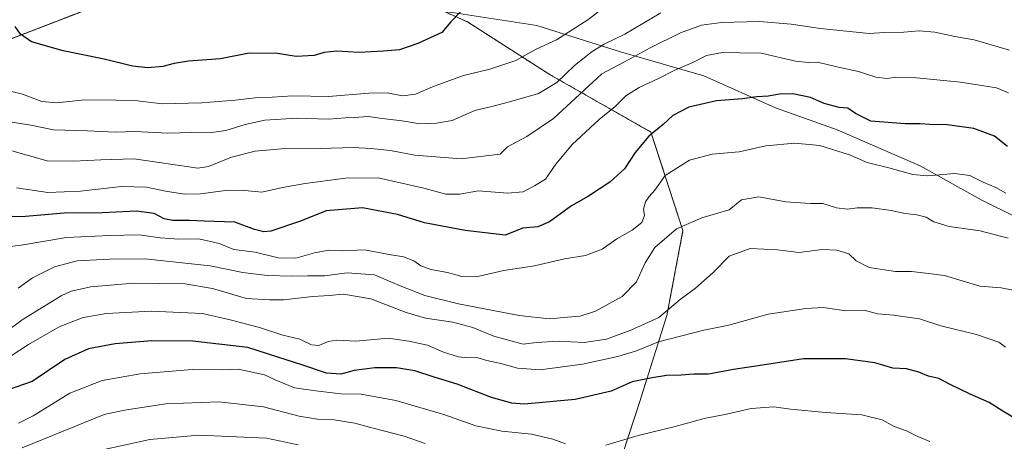
# Model space of a CAD drawing. Units: metres. Extents: x 617326 to 620768, y 4750254 to 4752627.
# Drawn here: x 618396 to 618741, y 4752185 to 4752333 of the extents above; entities that cross this region are included whole.
import ezdxf

# ---------------------------------------------------------------- set-up
doc = ezdxf.new("R2010")
doc.units = ezdxf.units.M
doc.header["$MEASUREMENT"] = 0
doc.linetypes.add('TRAZOS', pattern=[0.75, 0.5, -0.25])
for name, color, linetype, lineweight in [('Arbolado forestal', 92, 'TRAZOS', 0), ('Arbolado forestal CxS', 92, 'Continuous', 0), ('Curva de nivel maestra', 36, 'Continuous', 30), ('Curva de nivel normal', 36, 'Continuous', 0), ('Entidad de ámbito territorial', 19, 'Continuous', 0), ('Entidad de ámbito territorial CxS', 92, 'Continuous', 0)]:
    doc.layers.add(name, color=color, linetype=linetype, lineweight=lineweight)

# ---------------------------------------------------------------- blocks, each defined once
blk = doc.blocks.new('*U150')
at = {"layer": 'Arbolado forestal CxS', "color": 92, "linetype": 'Continuous', "lineweight": 0}
blk.add_polyline3d([(618599.66, 4752156.33, 666.71), (618613.33, 4752198.16, 651.32), (618622.98, 4752228.74, 640.19), (618628.61, 4752258.51, 635.76), (618617.35, 4752293.1, 624.8), (618581.97, 4752313.22, 608.4), (618553.02, 4752331.72, 601.01), (618513.61, 4752349.43, 592.48), (618513.61, 4752363.91, 589.4), (618511.78, 4752377.47, 584.72), (618541.96, 4752393.04, 581.69), (618593.26, 4752415.66, 580.71), (618619.2, 4752430.46, 577.08), (618660.38, 4752447.28, 570.73), (618690.21, 4752450.68, 568.19), (618718.69, 4752465.5, 566.49), (618745.23, 4752485.4, 565.27)], dxfattribs=at)
blk = doc.blocks.new('*U173')
at = {"layer": 'Curva de nivel normal', "color": 36, "linetype": 'Continuous', "lineweight": 0}
blk.add_polyline3d([(618743.11, 4752321.78, 615), (618730.72, 4752325.45, 615), (618723.95, 4752326.58, 615), (618717.02, 4752328.11, 615), (618711.48, 4752328.6, 615), (618706.07, 4752328.16, 615), (618699.34, 4752328.03, 615), (618693.94, 4752327.71, 615), (618676.86, 4752329.4, 615), (618666.53, 4752330.96, 615), (618655.48, 4752331.87, 615), (618642.16, 4752331.54, 615), (618635.12, 4752330.57, 615), (618627.69, 4752327.91, 615), (618617.13, 4752322.68, 615), (618608.11, 4752317.71, 615), (618600.16, 4752313.47, 615), (618583.14, 4752297.8, 615), (618573.86, 4752291.48, 615), (618567.1, 4752287.88, 615), (618564.53, 4752285.32, 615), (618550.81, 4752283.64, 615), (618534.51, 4752284.98, 615), (618526, 4752286.67, 615), (618519.06, 4752287.3, 615), (618513.06, 4752287.72, 615), (618501.3, 4752287.26, 615), (618487.72, 4752287.18, 615), (618478.53, 4752286.34, 615), (618470.26, 4752284.32, 615), (618462.15, 4752280.98, 615), (618458.39, 4752280.43, 615), (618436.13, 4752283.68, 615), (618424.34, 4752283.38, 615), (618414.86, 4752282.92, 615), (618405.53, 4752282.98, 615), (618393.2, 4752286.5, 615)], dxfattribs=at)
blk = doc.blocks.new('*U181')
at = {"layer": 'Curva de nivel normal', "color": 36, "linetype": 'Continuous', "lineweight": 0}
blk.add_polyline3d([(618390.86, 4752307.94, 605), (618396.86, 4752306.41, 605), (618403.71, 4752303.78, 605), (618408.92, 4752303.31, 605), (618418.71, 4752304.36, 605), (618429.63, 4752304.27, 605), (618437.25, 4752304.09, 605), (618445.96, 4752303.03, 605), (618459.86, 4752303.32, 605), (618471.53, 4752304.25, 605), (618478.53, 4752305.12, 605), (618484.53, 4752305.33, 605), (618491.71, 4752305.78, 605), (618504.25, 4752305.52, 605), (618518.38, 4752306.76, 605), (618524.86, 4752306.82, 605), (618530.24, 4752305.82, 605), (618534.83, 4752306.43, 605), (618540.73, 4752309, 605), (618551.65, 4752312.9, 605), (618560.88, 4752315.12, 605), (618570.03, 4752318.2, 605), (618577.12, 4752322.13, 605), (618584.24, 4752325.48, 605), (618595.18, 4752332.48, 605), (618604.26, 4752339.52, 605)], dxfattribs=at)
blk = doc.blocks.new('*U188')
at = {"layer": 'Curva de nivel normal', "color": 36, "linetype": 'Continuous', "lineweight": 0}
blk.add_polyline3d([(618744.45, 4752237.59, 640), (618740.19, 4752238.41, 640), (618732.81, 4752238.96, 640), (618720.39, 4752242.73, 640), (618713.82, 4752243.58, 640), (618708.76, 4752244.12, 640), (618703.14, 4752244.16, 640), (618693.95, 4752245.56, 640), (618689.38, 4752247.91, 640), (618686.74, 4752250.3, 640), (618682.64, 4752251.66, 640), (618677.53, 4752251.84, 640), (618669.22, 4752250.82, 640), (618661.75, 4752251.81, 640), (618652.15, 4752252.19, 640), (618644.86, 4752249.49, 640), (618639.24, 4752243.86, 640), (618633.04, 4752238.27, 640), (618627.68, 4752234.28, 640), (618620.11, 4752228.02, 640), (618610.28, 4752223.52, 640), (618601.81, 4752220.37, 640), (618593.98, 4752219.21, 640), (618584.86, 4752219.66, 640), (618577.2, 4752219.22, 640), (618572.55, 4752218.69, 640), (618562.22, 4752221.46, 640), (618554.94, 4752224.46, 640), (618547.89, 4752226.36, 640), (618538.24, 4752227.78, 640), (618531.5, 4752229.8, 640), (618519.13, 4752234.58, 640), (618509.47, 4752236.18, 640), (618504.51, 4752235.71, 640), (618498.8, 4752235.4, 640), (618488.51, 4752234.27, 640), (618483.53, 4752234.19, 640), (618475.53, 4752234.66, 640), (618463.53, 4752238.19, 640), (618453.86, 4752239.82, 640), (618435.86, 4752240.08, 640), (618420.86, 4752238.83, 640), (618414.02, 4752237.23, 640), (618410.53, 4752235.57, 640), (618396.82, 4752227.24, 640), (618390.35, 4752222.37, 640)], dxfattribs=at)
blk = doc.blocks.new('*U190')
at = {"layer": 'Curva de nivel normal', "color": 36, "linetype": 'Continuous', "lineweight": 0}
blk.add_polyline3d([(618394.77, 4752273.51, 620), (618405.86, 4752271.92, 620), (618417.3, 4752272.39, 620), (618431.63, 4752274.01, 620), (618440.36, 4752273.74, 620), (618447.08, 4752272.3, 620), (618453.78, 4752271.26, 620), (618459.32, 4752271.4, 620), (618469.06, 4752272.69, 620), (618474.86, 4752272.57, 620), (618480.91, 4752271.98, 620), (618488.11, 4752273.68, 620), (618496.09, 4752275.01, 620), (618510.22, 4752276.91, 620), (618521.68, 4752277.02, 620), (618537.75, 4752273.4, 620), (618545.4, 4752271.33, 620), (618550.18, 4752271.33, 620), (618556.93, 4752272.49, 620), (618567.08, 4752271.59, 620), (618572.53, 4752272.1, 620), (618576.53, 4752274.22, 620), (618580.39, 4752276.56, 620), (618583.99, 4752281.85, 620), (618589.76, 4752288.68, 620), (618599.27, 4752297.44, 620), (618604.79, 4752302.04, 620), (618608.6, 4752305.77, 620), (618613.2, 4752308.68, 620), (618620.06, 4752311.84, 620), (618625.96, 4752314.89, 620), (618632.06, 4752317.46, 620), (618636.86, 4752319.9, 620), (618642.53, 4752320.95, 620), (618648.48, 4752320.94, 620), (618655.99, 4752320.71, 620), (618668.14, 4752317.98, 620), (618672.6, 4752317.44, 620), (618675.79, 4752317.66, 620), (618682.6, 4752315.92, 620), (618690.22, 4752314.36, 620), (618696.23, 4752312.36, 620), (618700.17, 4752311.84, 620), (618703.26, 4752312.38, 620), (618709.42, 4752312.2, 620), (618726, 4752310.55, 620), (618738.65, 4752308.64, 620), (618742.86, 4752306.83, 620)], dxfattribs=at)
blk = doc.blocks.new('*U196')
at = {"layer": 'Curva de nivel normal', "color": 36, "linetype": 'Continuous', "lineweight": 0}
blk.add_polyline3d([(618391.83, 4752296.84, 610), (618399.88, 4752295.5, 610), (618407.8, 4752293.92, 610), (618419.72, 4752293.49, 610), (618429.5, 4752293.06, 610), (618436.29, 4752293.23, 610), (618447.9, 4752292.72, 610), (618456.29, 4752292.9, 610), (618462.44, 4752292.82, 610), (618468.22, 4752293.62, 610), (618474.98, 4752295.71, 610), (618481.94, 4752297.21, 610), (618487.55, 4752297.56, 610), (618492.91, 4752297.92, 610), (618504.21, 4752297.64, 610), (618510.11, 4752298.12, 610), (618513.24, 4752298.17, 610), (618518.18, 4752298.55, 610), (618523.1, 4752297.82, 610), (618530.12, 4752296.99, 610), (618536.33, 4752295.98, 610), (618542.2, 4752296.26, 610), (618547.67, 4752297.1, 610), (618555.58, 4752300.61, 610), (618562.04, 4752302.12, 610), (618567.7, 4752303.73, 610), (618577.88, 4752306.61, 610), (618584.39, 4752310.47, 610), (618590.61, 4752316.46, 610), (618596.76, 4752321.35, 610), (618601, 4752323.92, 610), (618608.2, 4752327.44, 610), (618620.86, 4752334.89, 610)], dxfattribs=at)
blk = doc.blocks.new('*U203')
at = {"layer": 'Curva de nivel normal', "color": 36, "linetype": 'Continuous', "lineweight": 0}
blk.add_polyline3d([(618385.68, 4752252.14, 630), (618396.44, 4752253.38, 630), (618412.34, 4752256.04, 630), (618427.46, 4752256.74, 630), (618437.86, 4752256.98, 630), (618445.25, 4752255.92, 630), (618448.55, 4752255.77, 630), (618451.6, 4752255.46, 630), (618458.76, 4752255.64, 630), (618465.96, 4752253.96, 630), (618471, 4752251.93, 630), (618478.56, 4752250.93, 630), (618486.56, 4752248.92, 630), (618492.82, 4752248.88, 630), (618499.31, 4752250.75, 630), (618504.39, 4752251.59, 630), (618509.2, 4752251.41, 630), (618516.86, 4752251.75, 630), (618525.53, 4752250.07, 630), (618530.54, 4752249.32, 630), (618534.23, 4752247.88, 630), (618536.68, 4752246.12, 630), (618540.11, 4752244.81, 630), (618546.06, 4752243.75, 630), (618551.08, 4752242.46, 630), (618557.07, 4752242.55, 630), (618565.82, 4752244.52, 630), (618576.56, 4752246.2, 630), (618587.05, 4752248.64, 630), (618594.41, 4752249.73, 630), (618600.3, 4752251.95, 630), (618605.4, 4752255.62, 630), (618610.83, 4752258.66, 630), (618614.15, 4752261.36, 630), (618615.14, 4752263.79, 630), (618614.78, 4752266.02, 630), (618615.45, 4752268.58, 630), (618616.71, 4752270.48, 630), (618618.74, 4752272.65, 630), (618622.4, 4752277.87, 630), (618630.92, 4752283.17, 630), (618638.89, 4752285.36, 630), (618648.28, 4752286.16, 630), (618657.69, 4752288.24, 630), (618667.84, 4752289.13, 630), (618676.6, 4752288.33, 630), (618687.05, 4752285.04, 630), (618693.2, 4752282.4, 630), (618700.86, 4752280.56, 630), (618709.2, 4752278.24, 630), (618714.35, 4752277.75, 630), (618723.88, 4752278.49, 630), (618729.2, 4752277.88, 630), (618733.89, 4752275.54, 630), (618738.35, 4752273.63, 630), (618741.87, 4752271.65, 630)], dxfattribs=at)
blk = doc.blocks.new('*U205')
at = {"layer": 'Curva de nivel normal', "color": 36, "linetype": 'Continuous', "lineweight": 0}
blk.add_polyline3d([(618395.43, 4752238.36, 635), (618400.38, 4752241.92, 635), (618408.11, 4752245.8, 635), (618416.08, 4752247.89, 635), (618427.49, 4752248.49, 635), (618439.82, 4752248.61, 635), (618462.7, 4752246.2, 635), (618474.26, 4752243.78, 635), (618482.8, 4752242.81, 635), (618491.53, 4752242.53, 635), (618496.86, 4752242.67, 635), (618502.86, 4752242.64, 635), (618510.86, 4752243.72, 635), (618520.36, 4752243.01, 635), (618529.44, 4752239.1, 635), (618538.1, 4752235.68, 635), (618549.81, 4752232.76, 635), (618571.13, 4752228.7, 635), (618581.8, 4752227.56, 635), (618588.1, 4752228.18, 635), (618592.53, 4752228.44, 635), (618597.87, 4752230.19, 635), (618607.23, 4752235.44, 635), (618612.36, 4752240.54, 635), (618615.33, 4752247.2, 635), (618618.74, 4752252.55, 635), (618626.38, 4752259.1, 635), (618635.2, 4752262.93, 635), (618644.86, 4752265.82, 635), (618649.2, 4752269.35, 635), (618655.23, 4752270.39, 635), (618664.68, 4752268.57, 635), (618673.34, 4752268.06, 635), (618677.64, 4752268, 635), (618682.46, 4752266.47, 635), (618686.36, 4752266.03, 635), (618689.74, 4752266.54, 635), (618694.96, 4752266.5, 635), (618701.68, 4752265.58, 635), (618706.54, 4752264.55, 635), (618710.65, 4752264.07, 635), (618713.87, 4752263.21, 635), (618716.61, 4752261.62, 635), (618721.98, 4752259.99, 635), (618732.84, 4752258.44, 635), (618742.69, 4752255.9, 635)], dxfattribs=at)
blk = doc.blocks.new('*U208')
at = {"layer": 'Curva de nivel normal', "color": 36, "linetype": 'Continuous', "lineweight": 0}
blk.add_polyline3d([(618424.51, 4752181.5, 665), (618441.6, 4752185.18, 665), (618458.74, 4752186.7, 665), (618482.46, 4752185.7, 665), (618493.64, 4752183.32, 665)], dxfattribs=at)
blk = doc.blocks.new('*U214')
at = {"layer": 'Curva de nivel maestra', "color": 36, "linetype": 'Continuous', "lineweight": 30}
blk.add_polyline3d([(618742.44, 4752288.06, 625), (618737.93, 4752291.63, 625), (618730.69, 4752294.38, 625), (618721.32, 4752295.67, 625), (618715.2, 4752295.7, 625), (618711.86, 4752295.92, 625), (618706.53, 4752295.92, 625), (618694.52, 4752296.91, 625), (618689.15, 4752299.55, 625), (618686.46, 4752301.47, 625), (618683.42, 4752301.76, 625), (618678.09, 4752303.1, 625), (618673.36, 4752305.17, 625), (618667.11, 4752306.44, 625), (618662.53, 4752306.36, 625), (618658.53, 4752305.69, 625), (618654.53, 4752305.49, 625), (618649.53, 4752304.8, 625), (618640.4, 4752304.06, 625), (618630.67, 4752301.81, 625), (618625, 4752298.92, 625), (618621.62, 4752295.74, 625), (618616.65, 4752291.61, 625), (618611.88, 4752285.89, 625), (618608.08, 4752280.2, 625), (618602.93, 4752275.54, 625), (618595.47, 4752270.61, 625), (618589.55, 4752267.25, 625), (618581.81, 4752261.55, 625), (618577.64, 4752259.79, 625), (618572.47, 4752259.4, 625), (618566.24, 4752256.92, 625), (618552.24, 4752258.56, 625), (618537.94, 4752261.26, 625), (618528.51, 4752264.21, 625), (618516.21, 4752266.46, 625), (618503.44, 4752265.42, 625), (618494.42, 4752261.78, 625), (618484.02, 4752258.29, 625), (618481.63, 4752258.02, 625), (618478.26, 4752258.92, 625), (618471.44, 4752261.5, 625), (618460.59, 4752261.78, 625), (618455.55, 4752262.03, 625), (618449.69, 4752262.08, 625), (618446.67, 4752262.67, 625), (618443.13, 4752264.47, 625), (618436.91, 4752265.34, 625), (618424.84, 4752264.76, 625), (618411.53, 4752264.65, 625), (618396.53, 4752263.38, 625), (618390.01, 4752263.59, 625)], dxfattribs=at)
blk = doc.blocks.new('*U219')
at = {"layer": 'Curva de nivel maestra', "color": 36, "linetype": 'Continuous', "lineweight": 30}
blk.add_polyline3d([(618550.62, 4752335.24, 600), (618547.23, 4752331.74, 600), (618543.99, 4752327.99, 600), (618535.57, 4752324.14, 600), (618529.2, 4752321.88, 600), (618523.53, 4752321.42, 600), (618514.85, 4752320.98, 600), (618507.16, 4752321.5, 600), (618502.77, 4752321.03, 600), (618499.2, 4752319.99, 600), (618492.92, 4752319.63, 600), (618486.41, 4752320.6, 600), (618476.38, 4752320.82, 600), (618466.4, 4752318.79, 600), (618455.1, 4752317.93, 600), (618450.13, 4752317.16, 600), (618446.1, 4752316.11, 600), (618440.85, 4752315.64, 600), (618435.46, 4752316.23, 600), (618425.51, 4752318.7, 600), (618411.2, 4752321.53, 600), (618400.11, 4752324.75, 600), (618396.18, 4752327.46, 600), (618394.38, 4752330.09, 600)], dxfattribs=at)

msp = doc.modelspace()

# ---------------------------------------------------------------- linework, layer by layer
at = {"layer": 'Arbolado forestal', "color": 92, "linetype": 'TRAZOS', "lineweight": 0}
for points in [[(618342.35, 4752314.13, 604.8), (618372.88, 4752318.09, 603.35), (618412.73, 4752333.48, 596.7), (618421.93, 4752337.03, 595.34), (618434.96, 4752342.06, 593.53), (618494.49, 4752368.55, 586.89), (618511.78, 4752377.47, 584.72)], [(618342.35, 4752314.13, 604.8), (618372.88, 4752318.09, 603.35), (618412.73, 4752333.48, 596.7), (618421.93, 4752337.03, 595.34), (618434.96, 4752342.06, 593.53), (618494.49, 4752368.55, 586.89), (618511.78, 4752377.47, 584.72)], [(618541.06, 4752114.46, 685.59), (618561.05, 4752113.68, 683.95), (618587.59, 4752125.75, 677.88), (618599.65, 4752156.33, 666.71), (618613.33, 4752198.16, 651.32), (618622.98, 4752228.74, 640.19), (618628.61, 4752258.51, 635.76), (618617.35, 4752293.1, 624.8), (618581.97, 4752313.22, 608.4), (618553.02, 4752331.72, 601.01), (618513.61, 4752349.43, 592.48), (618513.61, 4752363.91, 589.4), (618511.78, 4752377.47, 584.72)], [(618541.06, 4752114.46, 685.59), (618561.05, 4752113.68, 683.95), (618587.59, 4752125.75, 677.88), (618599.65, 4752156.33, 666.71), (618613.33, 4752198.16, 651.32), (618622.98, 4752228.74, 640.19), (618628.61, 4752258.51, 635.76), (618617.35, 4752293.1, 624.8), (618581.97, 4752313.22, 608.4), (618553.02, 4752331.72, 601.01), (618513.61, 4752349.43, 592.48), (618513.61, 4752363.91, 589.4), (618511.78, 4752377.47, 584.72)]]:
    msp.add_polyline3d(points, dxfattribs=at)
at = {"layer": 'Arbolado forestal CxS', "color": 92, "linetype": 'Continuous', "lineweight": 0}
for points in [[(618745.23, 4752485.4, 565.27), (618718.69, 4752465.5, 566.49), (618690.21, 4752450.68, 568.19), (618660.38, 4752447.28, 570.73), (618619.2, 4752430.46, 577.08), (618593.26, 4752415.66, 580.71), (618541.96, 4752393.04, 581.69), (618511.78, 4752377.47, 584.72), (618494.49, 4752368.55, 586.89), (618434.96, 4752342.06, 593.53), (618372.88, 4752318.09, 603.35)], [(618176, 4752290.69, 637.09), (618213, 4752302.76, 631.31), (618229.08, 4752312.42, 628.41), (618252.74, 4752318.52, 621.76), (618255.25, 4752316.73, 621.08), (618264.31, 4752310.31, 618.74), (618310.68, 4752310.01, 609.92), (618342.35, 4752314.13, 604.8), (618372.88, 4752318.09, 603.35), (618434.96, 4752342.06, 593.53), (618494.49, 4752368.55, 586.89), (618511.78, 4752377.47, 584.72), (618513.61, 4752363.91, 589.4), (618513.61, 4752349.43, 592.48), (618553.02, 4752331.72, 601.01), (618581.97, 4752313.22, 608.4), (618617.35, 4752293.1, 624.8), (618628.61, 4752258.51, 635.76), (618622.98, 4752228.74, 640.19), (618613.33, 4752198.16, 651.32), (618599.66, 4752156.33, 666.71)]]:
    msp.add_polyline3d(points, dxfattribs=at)
at = {"layer": 'Curva de nivel maestra', "color": 36, "linetype": 'Continuous', "lineweight": 30}
msp.add_polyline3d([(618746.4, 4752191.79, 650), (618740.86, 4752195.16, 650), (618736.04, 4752198.23, 650), (618729.39, 4752201.14, 650), (618722.34, 4752204.53, 650), (618718.36, 4752206.65, 650), (618714.71, 4752207.46, 650), (618711.33, 4752208.89, 650), (618707.02, 4752210, 650), (618702.28, 4752210.26, 650), (618695.86, 4752212.12, 650), (618685.58, 4752213.56, 650), (618670.88, 4752213.53, 650), (618656.56, 4752211.27, 650), (618646.36, 4752209.79, 650), (618637.53, 4752208.11, 650), (618632.47, 4752208.16, 650), (618627.97, 4752207.76, 650), (618622.81, 4752207.68, 650), (618617.86, 4752206.81, 650), (618610.83, 4752205.46, 650), (618603.4, 4752202.12, 650), (618590.83, 4752199.26, 650), (618572.86, 4752197.64, 650), (618568.52, 4752197.91, 650), (618561.47, 4752199.9, 650), (618549.44, 4752204.68, 650), (618541.38, 4752207.05, 650), (618534.51, 4752209.3, 650), (618528.15, 4752210.4, 650), (618520.53, 4752210.4, 650), (618513.21, 4752209.43, 650), (618508.57, 4752208.17, 650), (618503.54, 4752208.44, 650), (618494.86, 4752211.37, 650), (618486.52, 4752214.15, 650), (618475.91, 4752217.54, 650), (618456.72, 4752219.75, 650), (618442.24, 4752219.86, 650), (618429.42, 4752218.73, 650), (618420.09, 4752217.02, 650), (618411.75, 4752213.32, 650), (618400.31, 4752205.61, 650), (618388.77, 4752201.57, 650)], dxfattribs=at)
at = {"layer": 'Curva de nivel normal', "color": 36, "linetype": 'Continuous', "lineweight": 0}
for points in [[(618741.7, 4752217.66, 645), (618739.44, 4752219.38, 645), (618731.54, 4752222.08, 645), (618719.08, 4752225.09, 645), (618711.6, 4752227.6, 645), (618702.52, 4752228.81, 645), (618696.86, 4752229.31, 645), (618692.16, 4752230.61, 645), (618685.76, 4752230.34, 645), (618677.85, 4752231.52, 645), (618671.77, 4752231.12, 645), (618658.53, 4752229.24, 645), (618644.65, 4752225.36, 645), (618635.98, 4752223.6, 645), (618620.02, 4752219.48, 645), (618612.26, 4752216.35, 645), (618605.76, 4752214.28, 645), (618593.36, 4752211.59, 645), (618578.47, 4752209.7, 645), (618570.58, 4752210.18, 645), (618564.7, 4752211.84, 645), (618559.82, 4752212.95, 645), (618556.35, 4752214.02, 645), (618552.88, 4752213.85, 645), (618549.92, 4752214.21, 645), (618544.66, 4752215.91, 645), (618538.96, 4752218.27, 645), (618532.5, 4752219.76, 645), (618525.16, 4752220.71, 645), (618513.86, 4752219.74, 645), (618507.17, 4752220.01, 645), (618504.09, 4752219.59, 645), (618500.86, 4752218.19, 645), (618498.27, 4752218.42, 645), (618494.22, 4752220.39, 645), (618488.2, 4752221.78, 645), (618480.04, 4752224.52, 645), (618470.22, 4752227.04, 645), (618460.07, 4752229.41, 645), (618442.02, 4752230.29, 645), (618426.33, 4752229.44, 645), (618418.2, 4752228.07, 645), (618409.74, 4752224.74, 645), (618399.04, 4752218.51, 645), (618392.57, 4752214.3, 645)], [(618395.47, 4752190.91, 655), (618400.68, 4752193.55, 655), (618413.53, 4752201.44, 655), (618424.86, 4752205.87, 655), (618438.2, 4752208.23, 655), (618456.44, 4752209.74, 655), (618467.24, 4752209.63, 655), (618472.54, 4752209.88, 655), (618476.38, 4752209.05, 655), (618481.85, 4752207.95, 655), (618485.56, 4752206.09, 655), (618492.31, 4752203.37, 655), (618499.82, 4752202.31, 655), (618508.62, 4752201.24, 655), (618515.69, 4752201.1, 655), (618527.84, 4752198.88, 655), (618544.72, 4752194, 655), (618555.94, 4752189.95, 655), (618565.09, 4752188.09, 655), (618575.45, 4752187.12, 655), (618583, 4752185.32, 655), (618587.44, 4752183.71, 655)], [(618538.2, 4752183.77, 660), (618530.8, 4752186.42, 660), (618519.92, 4752189.16, 660), (618513.46, 4752190.9, 660), (618505.53, 4752192.17, 660), (618500.35, 4752192.36, 660), (618494.02, 4752193.41, 660), (618481.5, 4752196.67, 660), (618465.74, 4752198.43, 660), (618447.2, 4752197.74, 660), (618432.72, 4752195.47, 660), (618425.61, 4752194, 660), (618396.82, 4752182.32, 660)], [(618601.55, 4752183.27, 655), (618612.86, 4752186.66, 655), (618625.86, 4752189.77, 655), (618636.05, 4752192.54, 655), (618643.94, 4752194.14, 655), (618652.54, 4752196.07, 655), (618660.51, 4752196.63, 655), (618666.36, 4752195.87, 655), (618678.56, 4752194.63, 655), (618691.4, 4752193.83, 655), (618698.48, 4752192.09, 655), (618702.7, 4752189.77, 655), (618706.99, 4752188.26, 655), (618710.96, 4752186.3, 655), (618715.16, 4752184.5, 655)]]:
    msp.add_polyline3d(points, dxfattribs=at)
at = {"layer": 'Entidad de ámbito territorial', "color": 19, "linetype": 'Continuous', "lineweight": 0}
msp.add_polyline3d([(618758.52, 4752256.77, 634.33), (618733.27, 4752269.25, 631.7), (618711.83, 4752281.29, 628.93), (618682.76, 4752293.82, 627.9), (618661.03, 4752301.54, 626.54), (618635.92, 4752312.87, 621.76), (618606.68, 4752321.21, 612.62), (618577.3, 4752330.43, 603.77), (618548.51, 4752334.95, 599.53), (618523.69, 4752337.91, 596.26), (618494.31, 4752340.9, 594.54), (618464.52, 4752344.9, 593.89), (618432.36, 4752346.44, 593), (618407.58, 4752347.73, 595.04), (618386.29, 4752351.77, 597.16)], dxfattribs=at)
at = {"layer": 'Entidad de ámbito territorial CxS', "color": 92, "linetype": 'Continuous', "lineweight": 0}
msp.add_polyline3d([(618758.52, 4752256.77, 634.33), (618733.27, 4752269.25, 631.7), (618711.83, 4752281.29, 628.93), (618682.76, 4752293.82, 627.9), (618661.03, 4752301.54, 626.54), (618635.92, 4752312.87, 621.76), (618606.68, 4752321.21, 612.62), (618577.3, 4752330.43, 603.77), (618548.51, 4752334.95, 599.53), (618523.69, 4752337.91, 596.26), (618494.31, 4752340.9, 594.54), (618464.52, 4752344.9, 593.89), (618432.36, 4752346.44, 593), (618407.58, 4752347.73, 595.04), (618386.29, 4752351.77, 597.16)], dxfattribs=at)
msp.add_polyline3d([(618758.52, 4752256.77, 634.33), (618733.27, 4752269.25, 631.7), (618711.83, 4752281.29, 628.93), (618682.76, 4752293.82, 627.9), (618661.03, 4752301.54, 626.54), (618635.92, 4752312.87, 621.76), (618606.68, 4752321.21, 612.62), (618577.3, 4752330.43, 603.77), (618548.51, 4752334.95, 599.53), (618523.69, 4752337.91, 596.26), (618494.31, 4752340.9, 594.54), (618464.52, 4752344.9, 593.89), (618432.36, 4752346.44, 593), (618407.58, 4752347.73, 595.04), (618386.29, 4752351.77, 597.16)], dxfattribs=at)

# ---------------------------------------------------------------- block references
at = {"layer": 'Arbolado forestal CxS', "color": 92, "linetype": 'Continuous', "lineweight": 0}
msp.add_blockref('*U150', (0, 0), dxfattribs=at)
at = {"layer": 'Curva de nivel maestra', "color": 36, "linetype": 'Continuous', "lineweight": 30}
for name in ['*U214', '*U219']:
    msp.add_blockref(name, (0, 0), dxfattribs=at)
at = {"layer": 'Curva de nivel normal', "color": 36, "linetype": 'Continuous', "lineweight": 0}
for name in ['*U205', '*U203', '*U190', '*U173', '*U196', '*U181', '*U188', '*U208']:
    msp.add_blockref(name, (0, 0), dxfattribs=at)

doc.saveas('drawing.dxf')
